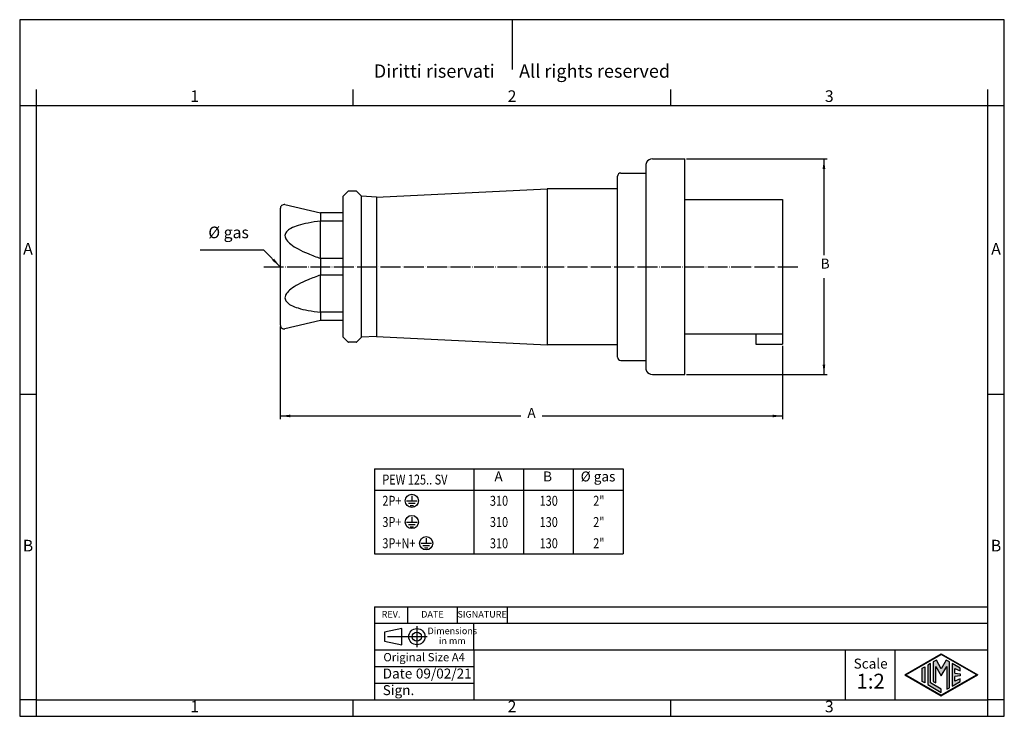
# Model space of a CAD drawing. Units: millimetres. Extents: x -594 to 0, y 0 to 420.
import ezdxf

# ---------------------------------------------------------------- set-up
doc = ezdxf.new("R2010")
doc.units = ezdxf.units.MM
doc.linetypes.add('DOT_CENTER', pattern=[14, 12, -1, 0, -1])
doc.layers.add('1', color=7, linetype='Continuous')
doc.styles.add('CONVERTER_11', font='ARIAL.TTF', dxfattribs={"width": 1.38})
doc.styles.add('CONVERTER_12', font='ARIAL.TTF', dxfattribs={"width": 1.2})
doc.styles.add('CONVERTER_13', font='simplex.shx', dxfattribs={"width": 0.95})
doc.styles.add('CONVERTER_14', font='simplex.shx', dxfattribs={"width": 0.8075})
doc.dimstyles.new('ME10_DIM_10', dxfattribs={"dimtxt": 6, "dimasz": 6, "dimexe": 2, "dimexo": 1, "dimgap": 4, "dimtad": 0, "dimdsep": 46, "dimtxsty": 'CONVERTER_13', "dimsah": 1, "dimcen": 0.09, "dimclrd": 7, "dimclre": 7, "dimclrt": 7, "dimadec": 0, "dimazin": 0, "dimtfac": 1, "dimtdec": 4, "dimtix": 1, "dimtmove": 0, "dimatfit": 3, "dimfxl": 1, "dimtolj": 1, "dimtzin": 0, "dimarcsym": 0})
doc.dimstyles.new('ME10_DIM_11', dxfattribs={"dimtxt": 6, "dimasz": 6, "dimexe": 2, "dimexo": 1, "dimgap": 4, "dimtad": 1, "dimtih": 1, "dimtoh": 1, "dimdsep": 46, "dimtxsty": 'CONVERTER_13', "dimsah": 1, "dimcen": 0.09, "dimclrd": 7, "dimclre": 7, "dimclrt": 7, "dimadec": 0, "dimazin": 0, "dimtfac": 1, "dimtdec": 4, "dimtix": 1, "dimtmove": 0, "dimatfit": 3, "dimfxl": 1, "dimtolj": 1, "dimtzin": 0, "dimarcsym": 0})
doc.dimstyles.get("Standard").update_dxf_attribs({"dimtxt": 0.18, "dimasz": 0.18, "dimexe": 0.18, "dimexo": 0.0625, "dimgap": 0.09, "dimtad": 0, "dimtih": 1, "dimtoh": 1, "dimdec": 4, "dimzin": 0, "dimdsep": 46, "dimtxsty": 'Standard', "dimcen": 0.09, "dimadec": 0, "dimazin": 0, "dimtfac": 1, "dimtdec": 4, "dimtofl": 0, "dimtmove": 0, "dimatfit": 3, "dimfxl": 1, "dimtolj": 1, "dimtzin": 0, "dimarcsym": 0})

# ---------------------------------------------------------------- blocks, each defined once
blk = doc.blocks.new('_formato_A4', base_point=(9.93, 0))
at = {"layer": '1', "linetype": 'Continuous'}
h = blk.add_hatch(color=7, dxfattribs=at)
h.paths.add_polyline_path([(-19, 18.84), (-8.01, 12.5), (-19, 6.16), (-29.99, 12.5)])
h.paths.add_polyline_path([(-29.69, 12.5), (-19, 18.67), (-8.31, 12.5), (-19, 6.33)], flags=16)
for points in [[(-23.96, 14.93), (-23.96, 10.07), (-24.77, 10.54), (-24.77, 14.46)], [(-23.09, 15.43), (-23.09, 9.57), (-19, 7.21), (-19, 8.15), (-22.28, 10.04), (-22.28, 15.9)], [(-21.44, 16.38), (-21.45, 10.53), (-20.64, 10.06), (-20.64, 14.99), (-19, 12.15), (-17.37, 14.97), (-17.37, 8.17), (-16.56, 8.62), (-16.56, 16.38), (-17.5, 16.92), (-19, 14.32), (-20.5, 16.92)], [(-15.72, 15.9), (-15.72, 9.1), (-13.27, 10.52), (-13.27, 11.27), (-14.91, 10.61), (-14.91, 11.99), (-13.27, 12.15), (-13.27, 12.85), (-14.91, 13.01), (-14.91, 14.39), (-13.27, 13.73), (-13.27, 14.48)]]:
    blk.add_hatch(color=7, dxfattribs=at).paths.add_polyline_path(points)
at = {"layer": '1', "color": 7, "linetype": 'Continuous'}
for p, q in [((-297, 210), (-297, 0)), ((0, 210), (-297, 210)), ((-148.5, 210), (-148.5, 195)), ((0, 0), (0, 210)), ((-292, 189), (-292, 0)), ((-196.4, 184), (-196.4, 189)), ((-100.6, 184), (-100.6, 189)), ((-5, 184), (-5, 189)), ((-292, 184), (-297, 184)), ((-196.4, 184), (-292, 184)), ((-100.6, 184), (-196.4, 184)), ((-5, 184), (-100.6, 184)), ((-5, 5), (-5, 184)), ((0, 184), (-5, 184)), ((-292, 97), (-297, 97)), ((0, 97), (-5, 97)), ((-190, 33), (-5, 33)), ((-190, 33), (-190, 5)), ((-180, 33), (-180, 28)), ((-165, 33), (-165, 28)), ((-150, 33), (-150, 28)), ((-5, 28), (-190, 28)), ((-160, 20), (-160, 28)), ((-181.75, 26.45), (-187, 25.4)), ((-187, 25.4), (-187, 22.6)), ((-181.75, 21.55), (-181.75, 26.45)), ((-187, 22.6), (-181.75, 21.55)), ((-190, 20), (-5, 20)), ((-160, 20), (-160, 5)), ((-48, 20), (-48, 5)), ((-33, 20), (-33, 5)), ((-29.99, 12.5), (-19, 18.84)), ((-29.69, 12.5), (-19, 18.67)), ((-19, 18.84), (-8.01, 12.5)), ((-8.31, 12.5), (-19, 18.67)), ((-190, 15), (-160, 15)), ((-24.77, 14.46), (-23.96, 14.93)), ((-23.96, 14.93), (-23.96, 10.07)), ((-22.28, 15.9), (-23.09, 15.43)), ((-23.09, 15.43), (-23.09, 9.57)), ((-22.28, 10.04), (-22.28, 15.9)), ((-21.44, 16.38), (-21.45, 10.53)), ((-20.5, 16.92), (-21.44, 16.38)), ((-20.64, 14.99), (-19, 12.15)), ((-20.64, 10.06), (-20.64, 14.99)), ((-19, 14.32), (-20.5, 16.92)), ((-17.5, 16.92), (-19, 14.32)), ((-19, 12.15), (-17.37, 14.97)), ((-16.56, 16.38), (-17.5, 16.92)), ((-17.37, 14.97), (-17.37, 8.17)), ((-16.56, 8.62), (-16.56, 16.38)), ((-15.72, 15.9), (-15.72, 9.1)), ((-13.27, 14.48), (-15.72, 15.9)), ((-29.99, 12.5), (-19, 6.16)), ((-29.69, 12.5), (-19, 6.33)), ((-24.77, 10.54), (-24.77, 14.46)), ((-8.31, 12.5), (-19, 6.33)), ((-19, 6.16), (-8.01, 12.5)), ((-14.91, 14.39), (-13.27, 13.73)), ((-14.91, 13.01), (-14.91, 14.39)), ((-14.91, 13.01), (-13.27, 12.85)), ((-13.27, 12.15), (-14.91, 11.99)), ((-14.91, 10.61), (-14.91, 11.99)), ((-13.27, 13.73), (-13.27, 14.48)), ((-13.27, 12.85), (-13.27, 12.15)), ((-190, 10), (-160, 10)), ((-23.96, 10.07), (-24.77, 10.54)), ((-23.09, 9.57), (-19, 7.21)), ((-19, 8.15), (-22.28, 10.04)), ((-21.45, 10.53), (-20.64, 10.06)), ((-15.72, 9.1), (-13.27, 10.52)), ((-13.27, 11.27), (-14.91, 10.61)), ((-13.27, 10.52), (-13.27, 11.27)), ((-19, 7.21), (-19, 8.15)), ((-17.37, 8.17), (-16.56, 8.62)), ((-292, 5), (-297, 5)), ((-292, 5), (-196.4, 5)), ((-196.4, 5), (-100.6, 5)), ((-196.4, 0), (-196.4, 5)), ((-100.6, 5), (-5, 5)), ((-100.6, 0), (-100.6, 5)), ((0, 5), (-5, 5)), ((-5, 0), (-5, 5)), ((-297, 0), (0, 0))]:
    blk.add_line(p, q, dxfattribs=at)
at = {"layer": '1', "color": 7, "linetype": 'DOT_CENTER'}
for p, q in [((-177.2, 27.15), (-177.2, 20.85)), ((-174.05, 24), (-187.7, 24))]:
    blk.add_line(p, q, dxfattribs=at)
at = {"layer": '1', "color": 7, "linetype": 'Continuous'}
for radius in [2.45, 1.4]:
    blk.add_circle((-177.2, 24), radius, dxfattribs=at)
at = {"layer": '1', "color": 7}
for s, insert, char_height, attachment_point, line_spacing_factor, style in [('Diritti riservati      All rights reserved', (-145.5, 194), 4, 5, 1.320528, 'CONVERTER_12'), ('1', (-244.2, 186.5), 3.5, 5, 1.320528, 'CONVERTER_12'), ('2', (-148.5, 186.5), 3.5, 5, 1.320528, 'CONVERTER_12'), ('3', (-52.8, 186.5), 3.5, 5, 1.320528, 'CONVERTER_12'), ('A', (-294.5, 140.5), 3.5, 5, 1.320528, 'CONVERTER_12'), ('A', (-2.5, 140.5), 3.5, 5, 1.320528, 'CONVERTER_12'), ('B', (-294.5, 51), 3.5, 5, 1.320528, 'CONVERTER_12'), ('B', (-2.5, 51), 3.5, 5, 1.320528, 'CONVERTER_12'), ('REV.', (-185, 30.5), 2, 5, 0.90036, 'CONVERTER_12'), ('DATE', (-172.5, 30.5), 2, 5, 0.90036, 'CONVERTER_12'), ('SIGNATURE', (-157.5, 30.5), 2, 5, 0.90036, 'CONVERTER_12'), ('Dimensions', (-166.5, 25.5), 2, 5, 0.90036, 'CONVERTER_12'), ('in mm', (-166.5, 22.5), 2, 5, 0.60024, 'CONVERTER_12'), ('Original Size A4', (-175, 17.5), 2.5, 5, 0.60024, 'CONVERTER_11'), ('Scale', (-40.32, 15.5), 3, 5, 1.320528, 'CONVERTER_12'), ('Date', (-187.5, 12.5), 3, 4, 1.320528, 'CONVERTER_12'), ('09/02/21', (-177.5, 12.5), 3, 4, 1.320528, 'CONVERTER_12'), ('1:2', (-40.32, 10), 4.5, 5, 1.320528, 'CONVERTER_12'), ('Sign.', (-187.5, 7.5), 3, 4, 1.320528, 'CONVERTER_12'), ('1', (-244.2, 2.5), 3.5, 5, 1.320528, 'CONVERTER_12'), ('2', (-148.5, 2.5), 3.5, 5, 1.320528, 'CONVERTER_12'), ('3', (-52.8, 2.5), 3.5, 5, 1.320528, 'CONVERTER_12')]:
    blk.add_mtext(s, dxfattribs=dict(at, insert=insert, char_height=char_height, attachment_point=attachment_point, line_spacing_factor=line_spacing_factor, style=style))
blk = doc.blocks.new('A4_oriz_new', base_point=(-297, 0))
at = {"layer": '1'}
blk.add_blockref('_formato_A4', (9.93, 0), dxfattribs=at)
blk = doc.blocks.new('*D3')
at = {"layer": '1', "color": 7, "linetype": 'Continuous'}
for p, q in [((-436.8, 235.07), (-436.8, 179.07)), ((-133.8, 223.42), (-133.8, 179.07)), ((-436.8, 181.07), (-291.7, 181.07)), ((-278.9, 181.07), (-133.8, 181.07))]:
    blk.add_line(p, q, dxfattribs=at)
at = {"layer": '1', "color": 7}
for points in [[(-430.8, 181.86), (-430.8, 180.28), (-436.8, 181.07)], [(-139.8, 180.28), (-139.8, 181.86), (-133.8, 181.07)]]:
    blk.add_solid(points, dxfattribs=at)
at = {"layer": '1', "color": 7, "insert": (-287.7, 178.07), "char_height": 6, "attachment_point": 7, "rotation": 0.00014, "line_spacing_factor": 0.60024, "style": 'CONVERTER_13'}
blk.add_mtext('A', dxfattribs=at)
blk = doc.blocks.new('*D4')
at = {"layer": '1', "color": 7, "linetype": 'Continuous'}
for p, q in [((-191.8, 336.07), (-106.8, 336.07)), ((-108.8, 336.07), (-108.8, 278.07)), ((-108.8, 264.07), (-108.8, 206.07)), ((-191.8, 206.07), (-106.8, 206.07))]:
    blk.add_line(p, q, dxfattribs=at)
at = {"layer": '1', "color": 7}
for points in [[(-108.01, 330.07), (-109.59, 330.07), (-108.8, 336.07)], [(-109.59, 212.07), (-108.01, 212.07), (-108.8, 206.07)]]:
    blk.add_solid(points, dxfattribs=at)
at = {"layer": '1', "color": 7, "insert": (-110.75, 268.07), "char_height": 6, "attachment_point": 7, "rotation": 0.00014, "line_spacing_factor": 0.60024, "style": 'CONVERTER_13'}
blk.add_mtext('B', dxfattribs=at)

msp = doc.modelspace()

# ---------------------------------------------------------------- linework, layer by layer
at = {"color": 7, "linetype": 'Continuous'}
for p, q in [((-212.303, 336.067), (-192.803, 336.067)), ((-192.803, 206.067), (-192.803, 336.067)), ((-231.303, 327.567), (-216.303, 327.567)), ((-216.303, 332.017), (-216.303, 210.116)), ((-233.303, 216.567), (-233.303, 325.567)), ((-398.803, 313.567), (-395.949, 316.42)), ((-391.01, 316.567), (-395.596, 316.567)), ((-387.803, 313.567), (-390.656, 316.42)), ((-378.803, 313.067), (-275.803, 318.067)), ((-233.803, 318.067), (-275.803, 318.067)), ((-275.803, 318.067), (-275.803, 224.067)), ((-398.803, 303.567), (-398.803, 313.567)), ((-387.803, 228.567), (-387.803, 313.567)), ((-378.803, 313.067), (-387.803, 313.567)), ((-378.803, 313.067), (-378.803, 229.067)), ((-192.803, 311.617), (-133.803, 311.617)), ((-436.803, 306.067), (-436.803, 236.067)), ((-433.984, 308.546), (-434.016, 308.55)), ((-433.984, 308.546), (-412.5, 303.567)), ((-412.5, 303.567), (-412.5, 298.567)), ((-398.803, 303.567), (-412.5, 303.567)), ((-398.803, 298.567), (-398.803, 303.567)), ((-412.5, 276.067), (-412.5, 298.567)), ((-398.803, 298.567), (-412.5, 298.567)), ((-398.803, 276.067), (-398.803, 298.567)), ((-398.803, 276.067), (-412.5, 276.067)), ((-412.5, 276.067), (-412.5, 266.067)), ((-398.803, 266.067), (-398.803, 276.067)), ((-412.5, 243.567), (-412.5, 266.067)), ((-398.803, 266.067), (-412.5, 266.067)), ((-398.803, 243.567), (-398.803, 266.067)), ((-398.803, 243.567), (-412.5, 243.567)), ((-412.5, 243.567), (-412.5, 238.567)), ((-398.803, 238.567), (-398.803, 243.567)), ((-412.5, 238.567), (-433.984, 233.587)), ((-398.803, 238.567), (-412.5, 238.567)), ((-398.803, 228.567), (-398.803, 238.567)), ((-433.984, 233.587), (-434.016, 233.583)), ((-398.803, 228.567), (-395.949, 225.713)), ((-387.803, 228.567), (-390.656, 225.713)), ((-378.803, 229.067), (-387.803, 228.567)), ((-378.803, 229.067), (-275.803, 224.067)), ((-192.803, 230.517), (-133.803, 230.517)), ((-149.803, 230.517), (-133.803, 230.517)), ((-149.803, 230.517), (-149.803, 226.517)), ((-149.803, 226.517), (-149.803, 224.417)), ((-391.01, 225.567), (-395.596, 225.567)), ((-233.803, 224.067), (-275.803, 224.067)), ((-231.303, 214.567), (-216.303, 214.567)), ((-212.303, 206.067), (-192.803, 206.067))]:
    msp.add_line(p, q, dxfattribs=at)
for centre, radius, start, end in [((-212.303, 332.067), 4, 90, 150.823604), ((-231.303, 325.567), 2, 90, 180), ((-395.596, 316.067), 0.5, 90, 135), ((-391.01, 316.067), 0.5, 45, 90), ((-233.803, 318.567), 0.5, 270, 0), ((-434.303, 306.067), 2.5, 83.41581, 180), ((-434.303, 236.067), 2.5, 180, 276.58419), ((-395.596, 226.067), 0.5, 225, 270), ((-391.01, 226.067), 0.5, 270, 315), ((-233.803, 223.567), 0.5, 0, 90), ((-231.303, 216.567), 2, 180, 270), ((-212.303, 210.067), 4, 209.176396, 270)]:
    msp.add_arc(centre, radius, start, end, dxfattribs=at)
for points, knots in [([(-215.795, 334.017), (-215.808, 333.992), (-215.834, 333.944), (-215.894, 333.824), (-215.967, 333.662), (-216.06, 333.426), (-216.15, 333.148), (-216.23, 332.814), (-216.29, 332.431), (-216.298, 332.163), (-216.303, 332.017)], [0, 0, 0, 0, 0.0821798, 0.1643596, 0.4016252, 0.6160261, 0.9237026, 1.2785979, 1.6469541, 2.0829417, 2.0829417, 2.0829417, 2.0829417]), ([(-412.5, 298.567), (-415.027, 298.231), (-419.601, 297.623), (-425.647, 296.213), (-430.091, 294.513), (-433.109, 292.558), (-434.365, 289.737), (-433.043, 286.82), (-430.148, 284.233), (-425.695, 281.494), (-419.661, 278.68), (-415.037, 276.992), (-412.5, 276.067)], [0, 0, 0, 0, 7.6483009, 13.841311, 18.5590473, 21.9150589, 24.3831521, 27.0443726, 30.8086388, 35.9941588, 42.6580868, 50.7559941, 50.7559941, 50.7559941, 50.7559941]), ([(-412.5, 266.067), (-415.037, 265.141), (-419.661, 263.454), (-425.695, 260.64), (-430.148, 257.9), (-433.043, 255.313), (-434.365, 252.396), (-433.109, 249.575), (-430.091, 247.62), (-425.647, 245.92), (-419.601, 244.51), (-415.027, 243.903), (-412.5, 243.567)], [0, 0, 0, 0, 8.0979073, 14.7618353, 19.9473553, 23.7116216, 26.372842, 28.8409353, 32.1969468, 36.9146831, 43.1076932, 50.7559941, 50.7559941, 50.7559941, 50.7559941]), ([(-216.303, 210.116), (-216.298, 209.97), (-216.29, 209.702), (-216.231, 209.328), (-216.152, 208.993), (-216.06, 208.707), (-215.964, 208.464), (-215.89, 208.302), (-215.834, 208.189), (-215.808, 208.141), (-215.795, 208.117)], [0, 0, 0, 0, 0.4359876, 0.8043438, 1.1354695, 1.4669183, 1.7039481, 1.9185849, 2.0007647, 2.0829444, 2.0829444, 2.0829444, 2.0829444])]:
    msp.add_open_spline(points, degree=3, knots=knots, dxfattribs=at)
at = {"layer": '1', "color": 7, "linetype": 'Continuous'}
for p, q in [((-133.803, 311.617), (-133.803, 224.417)), ((-149.803, 224.417), (-133.803, 224.417)), ((-380, 149.133), (-230, 149.133)), ((-380, 149.133), (-380, 97.933)), ((-320, 149.133), (-320, 97.933)), ((-290, 149.133), (-290, 97.933)), ((-260, 149.133), (-260, 97.933)), ((-230, 149.133), (-230, 97.933)), ((-380, 136.333), (-230, 136.333)), ((-357.414, 132.932), (-357.414, 129.936)), ((-360.602, 129.936), (-354.209, 129.936)), ((-359.477, 128.529), (-355.334, 128.529)), ((-358.352, 127.123), (-356.459, 127.123)), ((-357.414, 120.132), (-357.414, 117.136)), ((-360.602, 117.136), (-354.209, 117.136)), ((-359.477, 115.729), (-355.334, 115.729)), ((-358.352, 114.323), (-356.459, 114.323)), ((-348.813, 107.334), (-348.813, 104.337)), ((-352.002, 104.337), (-345.608, 104.337)), ((-350.876, 102.931), (-346.733, 102.931)), ((-349.751, 101.524), (-347.859, 101.524)), ((-380, 97.933), (-230, 97.933))]:
    msp.add_line(p, q, dxfattribs=at)
at = {"layer": '1', "color": 7, "linetype": 'DOT_CENTER'}
msp.add_line((-446.803, 271.067), (-123.803, 271.067), dxfattribs=at)
at = {"layer": '1', "color": 7, "linetype": 'Continuous'}
for centre in [(-357.405, 129.928), (-357.405, 117.128), (-348.805, 104.329)]:
    msp.add_circle(centre, 3.996, dxfattribs=at)
at = {"layer": '1', "color": 7}
msp.add_solid([(-441.604, 274.751), (-440.487, 275.868), (-436.803, 271.067)], dxfattribs=at)

# ---------------------------------------------------------------- block references
at = {"xscale": 2, "yscale": 2, "zscale": 2}
msp.add_blockref('A4_oriz_new', (-594, 0), dxfattribs=at)

# ---------------------------------------------------------------- texts
at = {"layer": '1', "color": 7, "style": 'CONVERTER_14', "width": 0.8075}
for s, p in [('PEW 125.. SV', (-375.2, 139.733)), ('2P+', (-375.2, 126.933)), ('310', (-310.35, 126.933)), ('130', (-280.35, 126.933)), ('2"', (-248, 126.933)), ('3P+', (-375.2, 114.133)), ('310', (-310.35, 114.133)), ('130', (-280.35, 114.133)), ('2"', (-248, 114.133)), ('3P+N+', (-375.2, 101.333)), ('310', (-310.35, 101.333)), ('130', (-280.35, 101.333)), ('2"', (-248, 101.333))]:
    msp.add_text(s, height=6, dxfattribs=at).set_placement(p)
at = {"layer": '1', "color": 7, "line_spacing_factor": 1.320528, "style": 'CONVERTER_13'}
for s, insert, char_height, attachment_point in [('%%c gas', (-480.195, 286.067), 7, 7), ('A', (-305.107, 139.733), 6, 8), ('B', (-275.544, 139.733), 6, 8), ('%%c gas', (-245.103, 139.733), 6, 8)]:
    msp.add_mtext(s, dxfattribs=dict(at, insert=insert, char_height=char_height, attachment_point=attachment_point))

# ---------------------------------------------------------------- dimensions: what is measured, and where the dimension line sits
at = {"layer": '1'}
dim = msp.add_aligned_dim(p1=(-192.803, 206.067), p2=(-192.803, 336.067), distance=-84, text='B', dimstyle='ME10_DIM_11', dxfattribs=at)
dim.commit()
dim.dimension.update_dxf_attribs({"geometry": '*D4', "text_midpoint": (-108.803, 271.067), "text_rotation": 0.000139})
dim = msp.add_linear_dim(base=(-436.803, 181.067), p1=(-133.803, 224.417), p2=(-436.803, 236.067), text='A', dimstyle='ME10_DIM_10', dxfattribs=at)
dim.commit()
dim.dimension.update_dxf_attribs({"geometry": '*D3', "text_midpoint": (-285.303, 181.067), "text_rotation": 0.000139})

# ---------------------------------------------------------------- leaders
at = {"layer": '1', "color": 7, "linetype": 'Continuous', "has_arrowhead": 0}
msp.add_leader([(-436.803, 271.067), (-446.803, 281.067), (-485.195, 281.067)], dimstyle='Standard', dxfattribs=at)

doc.saveas('drawing.dxf')
